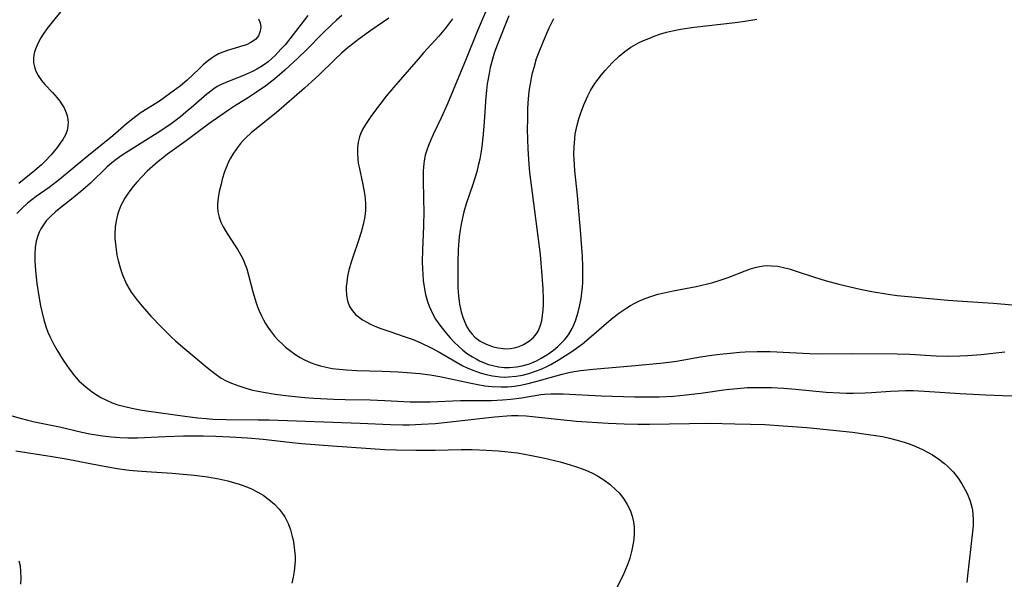
# Model space of a CAD drawing. Units: inches. Extents: x 2058486 to 2063901, y 264427 to 268740.
# Drawn here: x 2058644 to 2058760, y 267082 to 267148 of the extents above; entities that cross this region are included whole.
import ezdxf

# ---------------------------------------------------------------- set-up
doc = ezdxf.new("R2010")
doc.units = ezdxf.units.IN
doc.header["$MEASUREMENT"] = 0
doc.layers.add('c_01_T12S_R18E', color=132, linetype='Continuous')

msp = doc.modelspace()

# ---------------------------------------------------------------- linework, layer by layer
at = {"layer": 'c_01_T12S_R18E'}
for points, elevation in [([(2058648.55, 267148.87), (2058647.23, 267147.25), (2058646.76, 267146.64), (2058646.33, 267146.02), (2058646.06, 267145.59), (2058645.73, 267144.97), (2058645.49, 267144.44), (2058645.31, 267143.91), (2058645.22, 267143.52), (2058645.18, 267143.12), (2058645.19, 267142.64), (2058645.28, 267142.16), (2058645.46, 267141.63), (2058645.72, 267141.13), (2058646.12, 267140.55), (2058646.53, 267140.06), (2058647.42, 267139.13), (2058647.98, 267138.5), (2058648.3, 267138.09), (2058648.59, 267137.66), (2058648.8, 267137.3), (2058648.97, 267136.92), (2058649.15, 267136.41), (2058649.25, 267135.89), (2058649.28, 267135.6), (2058649.26, 267135.11), (2058649.17, 267134.63), (2058648.95, 267134.09), (2058648.64, 267133.55), (2058648.34, 267133.11), (2058647.96, 267132.6), (2058647.26, 267131.73), (2058646.56, 267130.97), (2058646.14, 267130.57), (2058645.35, 267129.87), (2058643.45, 267128.35)], 858), ([(2058643.09, 267096.72), (2058647.38, 267096.06), (2058649.06, 267095.76), (2058653.11, 267094.97), (2058655.09, 267094.63), (2058656.5, 267094.43), (2058657.46, 267094.33), (2058658.55, 267094.25), (2058661.59, 267094.06), (2058664.21, 267093.83), (2058665.79, 267093.63), (2058667.1, 267093.4), (2058668.19, 267093.15), (2058669.51, 267092.76), (2058670, 267092.6), (2058670.89, 267092.24), (2058671.75, 267091.83), (2058672.1, 267091.63), (2058672.35, 267091.47), (2058673.05, 267090.96), (2058673.7, 267090.4), (2058674.25, 267089.82), (2058674.73, 267089.19), (2058674.92, 267088.89), (2058675.32, 267088.1), (2058675.6, 267087.36), (2058675.81, 267086.58), (2058675.91, 267086.17), (2058676, 267085.62), (2058676.09, 267084.92), (2058676.14, 267084.21), (2058676.14, 267083.73), (2058676.12, 267083.24), (2058676.04, 267082.46), (2058675.92, 267081.77), (2058675.77, 267081.07)], 858), ([(2058643.46, 267083.69), (2058643.58, 267083.11), (2058643.65, 267082.42), (2058643.67, 267081.63), (2058643.65, 267080.92)], 860)]:
    msp.add_lwpolyline(points, dxfattribs=dict(at, elevation=elevation))
for points in [[(2058698.93, 267149.16, 846), (2058698.16, 267147.44, 846), (2058697.61, 267146.14, 846), (2058696.38, 267143.09, 846), (2058694.18, 267137.78, 846), (2058693.43, 267136.1, 846), (2058692.5, 267134.15, 846), (2058692.21, 267133.51, 846), (2058691.94, 267132.86, 846), (2058691.74, 267132.27, 846), (2058691.56, 267131.68, 846), (2058691.42, 267131.04, 846), (2058691.38, 267130.73, 846), (2058691.31, 267129.85, 846), (2058691.29, 267128.96, 846), (2058691.35, 267126.38, 846), (2058691.37, 267125.13, 846), (2058691.33, 267123.29, 846), (2058691.22, 267120.49, 846), (2058691.2, 267119.09, 846), (2058691.22, 267118.29, 846), (2058691.26, 267117.58, 846), (2058691.32, 267116.88, 846), (2058691.42, 267116.13, 846), (2058691.6, 267115.21, 846), (2058691.83, 267114.38, 846), (2058692.02, 267113.83, 846), (2058692.24, 267113.3, 846), (2058692.49, 267112.8, 846), (2058692.78, 267112.31, 846), (2058693.07, 267111.87, 846), (2058693.39, 267111.43, 846), (2058694.01, 267110.65, 846), (2058694.5, 267110.07, 846), (2058694.97, 267109.57, 846), (2058695.47, 267109.09, 846), (2058696.01, 267108.62, 846), (2058696.57, 267108.2, 846), (2058697.15, 267107.82, 846), (2058697.57, 267107.58, 846), (2058697.99, 267107.36, 846), (2058698.51, 267107.13, 846), (2058699.04, 267106.94, 846), (2058699.54, 267106.8, 846), (2058700.24, 267106.66, 846), (2058700.88, 267106.59, 846), (2058701.53, 267106.58, 846), (2058702.35, 267106.64, 846), (2058703.01, 267106.76, 846), (2058703.89, 267107.02, 846), (2058704.74, 267107.37, 846), (2058705.29, 267107.66, 846), (2058706.03, 267108.12, 846), (2058706.73, 267108.64, 846), (2058707.25, 267109.07, 846), (2058707.65, 267109.45, 846), (2058708.03, 267109.85, 846), (2058708.23, 267110.09, 846), (2058708.5, 267110.45, 846), (2058708.94, 267111.2, 846), (2058709.14, 267111.63, 846), (2058709.32, 267112.08, 846), (2058709.5, 267112.59, 846), (2058709.65, 267113.11, 846), (2058709.82, 267113.79, 846), (2058710, 267114.74, 846), (2058710.1, 267115.4, 846), (2058710.16, 267116.07, 846), (2058710.2, 267116.62, 846), (2058710.21, 267117.19, 846), (2058710.21, 267118.49, 846), (2058710.16, 267119.76, 846), (2058710.1, 267120.75, 846), (2058709.94, 267122.84, 846), (2058709.56, 267126.94, 846), (2058709.27, 267129.88, 846), (2058709.17, 267131.22, 846), (2058709.16, 267131.78, 846), (2058709.17, 267132.71, 846), (2058709.24, 267133.63, 846), (2058709.31, 267134.17, 846), (2058709.48, 267135.07, 846), (2058709.73, 267136, 846), (2058709.92, 267136.6, 846), (2058710.32, 267137.65, 846), (2058710.81, 267138.72, 846), (2058711.13, 267139.33, 846), (2058711.64, 267140.16, 846), (2058712.01, 267140.7, 846), (2058712.42, 267141.21, 846), (2058712.84, 267141.71, 846), (2058713.27, 267142.2, 846), (2058713.72, 267142.67, 846), (2058714.49, 267143.4, 846), (2058715.17, 267143.96, 846), (2058715.88, 267144.46, 846), (2058716.24, 267144.67, 846), (2058716.81, 267144.98, 846), (2058717.4, 267145.26, 846), (2058718.01, 267145.52, 846), (2058718.66, 267145.78, 846), (2058719.33, 267146.01, 846), (2058720.11, 267146.25, 846), (2058720.83, 267146.42, 846), (2058721.77, 267146.61, 846), (2058723.37, 267146.86, 846), (2058728.24, 267147.4, 846), (2058729.38, 267147.55, 846), (2058730.82, 267147.78, 846)], [(2058671.8, 267147.84, 856), (2058672, 267147.35, 856), (2058672.07, 267146.84, 856), (2058672.02, 267146.38, 856), (2058671.81, 267145.82, 856), (2058671.51, 267145.44, 856), (2058671.24, 267145.21, 856), (2058670.92, 267145.01, 856), (2058670.4, 267144.77, 856), (2058669.97, 267144.62, 856), (2058668.14, 267144.09, 856), (2058667.6, 267143.9, 856), (2058667.08, 267143.68, 856), (2058666.69, 267143.47, 856), (2058666.32, 267143.23, 856), (2058665.75, 267142.8, 856), (2058665.25, 267142.37, 856), (2058664.77, 267141.92, 856), (2058663.38, 267140.58, 856), (2058662.58, 267139.9, 856), (2058660.86, 267138.63, 856), (2058660.2, 267138.17, 856), (2058657.81, 267136.65, 856), (2058656.93, 267136.01, 856), (2058656.2, 267135.41, 856), (2058654.57, 267133.99, 856), (2058651.48, 267131.51, 856), (2058649.64, 267129.95, 856), (2058648.24, 267128.81, 856), (2058647.02, 267127.89, 856), (2058645.48, 267126.8, 856), (2058644.98, 267126.42, 856), (2058644.48, 267126.03, 856), (2058643.82, 267125.43, 856), (2058643.21, 267124.78, 856)], [(2058677.67, 267148.23, 854), (2058675.81, 267145.81, 854), (2058674.95, 267144.77, 854), (2058674.47, 267144.23, 854), (2058673.78, 267143.5, 854), (2058673.38, 267143.12, 854), (2058672.96, 267142.76, 854), (2058672.54, 267142.44, 854), (2058672.1, 267142.14, 854), (2058671.6, 267141.86, 854), (2058671.1, 267141.6, 854), (2058670.04, 267141.12, 854), (2058668.15, 267140.39, 854), (2058667.33, 267140.02, 854), (2058666.93, 267139.81, 854), (2058666.53, 267139.56, 854), (2058665.71, 267138.93, 854), (2058663.86, 267137.3, 854), (2058663.23, 267136.78, 854), (2058662.57, 267136.24, 854), (2058661.47, 267135.41, 854), (2058660.13, 267134.49, 854), (2058656.41, 267132.17, 854), (2058655.68, 267131.69, 854), (2058654.97, 267131.19, 854), (2058654.46, 267130.79, 854), (2058653.86, 267130.27, 854), (2058651.91, 267128.4, 854), (2058651.03, 267127.6, 854), (2058649.87, 267126.65, 854), (2058648.22, 267125.36, 854), (2058647.79, 267124.99, 854), (2058647.21, 267124.47, 854), (2058646.69, 267123.91, 854), (2058646.35, 267123.46, 854), (2058646.06, 267122.99, 854), (2058645.86, 267122.59, 854), (2058645.7, 267122.17, 854), (2058645.51, 267121.53, 854), (2058645.39, 267120.77, 854), (2058645.34, 267119.98, 854), (2058645.34, 267119.18, 854), (2058645.41, 267118.02, 854), (2058645.57, 267116.53, 854), (2058645.84, 267114.76, 854), (2058646, 267113.87, 854), (2058646.15, 267113.19, 854), (2058646.4, 267112.21, 854), (2058646.68, 267111.32, 854), (2058646.89, 267110.77, 854), (2058647.11, 267110.24, 854), (2058647.57, 267109.29, 854), (2058647.93, 267108.65, 854), (2058648.67, 267107.45, 854), (2058649.39, 267106.42, 854), (2058650.04, 267105.6, 854), (2058650.56, 267105.01, 854), (2058651.12, 267104.47, 854), (2058651.59, 267104.07, 854), (2058652.29, 267103.56, 854), (2058652.72, 267103.29, 854), (2058653.16, 267103.04, 854), (2058653.82, 267102.7, 854), (2058654.5, 267102.41, 854), (2058655.18, 267102.17, 854), (2058655.98, 267101.95, 854), (2058656.8, 267101.76, 854), (2058657.81, 267101.57, 854), (2058658.54, 267101.46, 854), (2058663.09, 267100.81, 854), (2058664.64, 267100.62, 854), (2058665.6, 267100.53, 854), (2058666.4, 267100.47, 854), (2058667.97, 267100.41, 854), (2058671.78, 267100.4, 854), (2058673.09, 267100.37, 854), (2058683.86, 267099.97, 854), (2058687.42, 267099.81, 854), (2058688.88, 267099.79, 854), (2058689.68, 267099.8, 854), (2058691.1, 267099.85, 854), (2058692.73, 267099.96, 854), (2058694.51, 267100.13, 854), (2058699.79, 267100.75, 854), (2058701.22, 267100.87, 854), (2058701.75, 267100.89, 854), (2058702.55, 267100.9, 854), (2058703.5, 267100.85, 854), (2058704.24, 267100.79, 854), (2058707.55, 267100.41, 854), (2058709.46, 267100.23, 854), (2058713.2, 267099.98, 854), (2058715.1, 267099.89, 854), (2058716.72, 267099.85, 854), (2058718.09, 267099.85, 854), (2058722.85, 267099.96, 854), (2058725.23, 267099.97, 854), (2058728.19, 267099.92, 854), (2058730.06, 267099.88, 854), (2058731.76, 267099.81, 854), (2058733.93, 267099.68, 854), (2058736.72, 267099.46, 854), (2058739.44, 267099.2, 854), (2058742.12, 267098.91, 854), (2058744.04, 267098.66, 854), (2058745.68, 267098.39, 854), (2058746.51, 267098.22, 854), (2058747.42, 267097.99, 854), (2058748.25, 267097.74, 854), (2058748.95, 267097.5, 854), (2058749.63, 267097.23, 854), (2058750.4, 267096.88, 854), (2058751, 267096.57, 854), (2058751.58, 267096.24, 854), (2058752.33, 267095.74, 854), (2058753.03, 267095.2, 854), (2058753.38, 267094.89, 854), (2058754.04, 267094.22, 854), (2058754.35, 267093.85, 854), (2058754.65, 267093.46, 854), (2058755.09, 267092.8, 854), (2058755.48, 267092.11, 854), (2058755.7, 267091.65, 854), (2058755.88, 267091.2, 854), (2058756.05, 267090.74, 854), (2058756.2, 267090.22, 854), (2058756.32, 267089.69, 854), (2058756.39, 267089.16, 854), (2058756.42, 267088.58, 854), (2058756.4, 267087.85, 854), (2058756.34, 267087.12, 854), (2058755.75, 267081.93, 854), (2058755.68, 267081.15, 854)], [(2058681.68, 267148.21, 852), (2058681.05, 267147.67, 852), (2058680.44, 267147.11, 852), (2058679.43, 267146.12, 852), (2058677.46, 267144.12, 852), (2058676.52, 267143.21, 852), (2058674.91, 267141.74, 852), (2058674.35, 267141.25, 852), (2058673.73, 267140.73, 852), (2058672.68, 267139.92, 852), (2058671.59, 267139.15, 852), (2058670.61, 267138.51, 852), (2058668.97, 267137.49, 852), (2058668.25, 267137.01, 852), (2058667.22, 267136.3, 852), (2058665.95, 267135.39, 852), (2058663.25, 267133.4, 852), (2058661.05, 267131.82, 852), (2058660.24, 267131.2, 852), (2058659.9, 267130.92, 852), (2058659.26, 267130.37, 852), (2058658.64, 267129.79, 852), (2058658.01, 267129.15, 852), (2058657.4, 267128.5, 852), (2058656.97, 267127.99, 852), (2058656.45, 267127.3, 852), (2058655.99, 267126.59, 852), (2058655.53, 267125.74, 852), (2058655.16, 267124.81, 852), (2058654.95, 267123.94, 852), (2058654.85, 267123.16, 852), (2058654.81, 267122.35, 852), (2058654.82, 267121.83, 852), (2058654.87, 267121.18, 852), (2058654.95, 267120.53, 852), (2058655.06, 267119.88, 852), (2058655.2, 267119.23, 852), (2058655.46, 267118.26, 852), (2058655.71, 267117.54, 852), (2058655.94, 267116.98, 852), (2058656.2, 267116.43, 852), (2058656.46, 267115.96, 852), (2058656.74, 267115.5, 852), (2058657.08, 267115.02, 852), (2058657.45, 267114.55, 852), (2058658.04, 267113.84, 852), (2058659.08, 267112.66, 852), (2058660.32, 267111.35, 852), (2058661.51, 267110.18, 852), (2058661.99, 267109.74, 852), (2058662.87, 267108.97, 852), (2058665.72, 267106.58, 852), (2058666.63, 267105.85, 852), (2058667.4, 267105.33, 852), (2058668, 267105.01, 852), (2058668.62, 267104.73, 852), (2058669.48, 267104.39, 852), (2058670.42, 267104.1, 852), (2058671.15, 267103.9, 852), (2058672.4, 267103.64, 852), (2058673.79, 267103.42, 852), (2058675.37, 267103.22, 852), (2058677.29, 267103.04, 852), (2058678.38, 267102.95, 852), (2058680.72, 267102.81, 852), (2058682.08, 267102.78, 852), (2058685.05, 267102.74, 852), (2058686.75, 267102.68, 852), (2058689.76, 267102.52, 852), (2058691.02, 267102.5, 852), (2058692.12, 267102.52, 852), (2058695.72, 267102.67, 852), (2058699.41, 267102.67, 852), (2058700.71, 267102.73, 852), (2058701.67, 267102.82, 852), (2058702.33, 267102.89, 852), (2058702.96, 267102.98, 852), (2058705.25, 267103.36, 852), (2058705.67, 267103.4, 852), (2058706.4, 267103.45, 852), (2058707.14, 267103.46, 852), (2058707.88, 267103.45, 852), (2058712.4, 267103.24, 852), (2058716.32, 267103.12, 852), (2058717.97, 267103.11, 852), (2058719.24, 267103.12, 852), (2058720.93, 267103.2, 852), (2058722.42, 267103.32, 852), (2058724.18, 267103.53, 852), (2058727.18, 267103.96, 852), (2058728.47, 267104.1, 852), (2058729.69, 267104.19, 852), (2058730.55, 267104.22, 852), (2058731.41, 267104.22, 852), (2058732.54, 267104.2, 852), (2058733.98, 267104.12, 852), (2058735.4, 267104.01, 852), (2058739.02, 267103.66, 852), (2058740.62, 267103.56, 852), (2058741.41, 267103.53, 852), (2058742.26, 267103.53, 852), (2058743.64, 267103.56, 852), (2058744.39, 267103.6, 852), (2058746.62, 267103.78, 852), (2058747.56, 267103.83, 852), (2058748.44, 267103.85, 852), (2058749.32, 267103.84, 852), (2058750.66, 267103.79, 852), (2058754.89, 267103.49, 852), (2058757.89, 267103.33, 852), (2058759.92, 267103.27, 852), (2058763.31, 267103.24, 852)], [(2058687.24, 267147.89, 850), (2058685.12, 267146.44, 850), (2058683.86, 267145.55, 850), (2058682.81, 267144.75, 850), (2058682.21, 267144.26, 850), (2058681.63, 267143.76, 850), (2058680.84, 267143.03, 850), (2058678.96, 267141.18, 850), (2058678.14, 267140.41, 850), (2058677.26, 267139.62, 850), (2058673.91, 267136.72, 850), (2058672.77, 267135.78, 850), (2058670.96, 267134.33, 850), (2058670.31, 267133.75, 850), (2058670.01, 267133.45, 850), (2058669.67, 267133.07, 850), (2058669.19, 267132.45, 850), (2058668.76, 267131.81, 850), (2058668.49, 267131.36, 850), (2058668.26, 267130.91, 850), (2058668.01, 267130.33, 850), (2058667.79, 267129.74, 850), (2058667.53, 267128.86, 850), (2058667.38, 267128.27, 850), (2058667.17, 267127.38, 850), (2058667.04, 267126.65, 850), (2058666.96, 267125.93, 850), (2058666.95, 267125.53, 850), (2058667, 267124.99, 850), (2058667.15, 267124.35, 850), (2058667.36, 267123.78, 850), (2058667.63, 267123.22, 850), (2058667.89, 267122.76, 850), (2058668.17, 267122.31, 850), (2058668.99, 267121.09, 850), (2058669.37, 267120.49, 850), (2058669.73, 267119.87, 850), (2058669.98, 267119.36, 850), (2058670.2, 267118.84, 850), (2058670.42, 267118.26, 850), (2058670.6, 267117.67, 850), (2058671.16, 267115.53, 850), (2058671.54, 267114.24, 850), (2058671.71, 267113.75, 850), (2058671.9, 267113.26, 850), (2058672.17, 267112.68, 850), (2058672.4, 267112.23, 850), (2058672.65, 267111.79, 850), (2058672.93, 267111.34, 850), (2058673.24, 267110.9, 850), (2058673.72, 267110.29, 850), (2058674.14, 267109.81, 850), (2058674.6, 267109.36, 850), (2058675.02, 267108.98, 850), (2058675.47, 267108.62, 850), (2058676.23, 267108.08, 850), (2058676.74, 267107.76, 850), (2058677.27, 267107.48, 850), (2058678.05, 267107.12, 850), (2058678.49, 267106.95, 850), (2058679.15, 267106.76, 850), (2058679.84, 267106.6, 850), (2058680.53, 267106.47, 850), (2058681.37, 267106.36, 850), (2058682.24, 267106.29, 850), (2058683.46, 267106.23, 850), (2058686.47, 267106.14, 850), (2058688.35, 267106.06, 850), (2058689.41, 267106, 850), (2058690.91, 267105.87, 850), (2058692.14, 267105.71, 850), (2058693.28, 267105.52, 850), (2058696.98, 267104.72, 850), (2058697.79, 267104.55, 850), (2058698.61, 267104.41, 850), (2058699.46, 267104.31, 850), (2058700.52, 267104.27, 850), (2058701.31, 267104.29, 850), (2058702.1, 267104.37, 850), (2058702.81, 267104.48, 850), (2058703.73, 267104.68, 850), (2058704.65, 267104.92, 850), (2058707.75, 267105.78, 850), (2058708.55, 267105.98, 850), (2058709.18, 267106.11, 850), (2058709.98, 267106.23, 850), (2058711.44, 267106.39, 850), (2058716.39, 267106.8, 850), (2058719.35, 267107.08, 850), (2058720.37, 267107.2, 850), (2058721.28, 267107.34, 850), (2058724.12, 267107.82, 850), (2058725.49, 267108.03, 850), (2058726.42, 267108.15, 850), (2058727.63, 267108.28, 850), (2058728.78, 267108.38, 850), (2058729.42, 267108.42, 850), (2058730.84, 267108.46, 850), (2058732.4, 267108.45, 850), (2058737.02, 267108.22, 850), (2058738.41, 267108.19, 850), (2058741.97, 267108.23, 850), (2058747.41, 267108.2, 850), (2058748.91, 267108.14, 850), (2058752.04, 267107.95, 850), (2058753.42, 267107.91, 850), (2058754.83, 267107.94, 850), (2058755.75, 267107.99, 850), (2058757.34, 267108.13, 850), (2058760.17, 267108.41, 850)], [(2058701.44, 267148.19, 844), (2058699.99, 267144.5, 844), (2058699.72, 267143.77, 844), (2058699.5, 267143.06, 844), (2058699.25, 267142.08, 844), (2058699.11, 267141.38, 844), (2058698.9, 267140.13, 844), (2058698.81, 267139.36, 844), (2058698.74, 267138.6, 844), (2058698.54, 267135.65, 844), (2058698.42, 267134.18, 844), (2058698.25, 267132.73, 844), (2058698.17, 267132.18, 844), (2058698, 267131.23, 844), (2058697.83, 267130.47, 844), (2058697.65, 267129.73, 844), (2058697.43, 267128.98, 844), (2058697.2, 267128.24, 844), (2058696.41, 267125.94, 844), (2058696.13, 267125.01, 844), (2058695.96, 267124.29, 844), (2058695.81, 267123.55, 844), (2058695.69, 267122.81, 844), (2058695.58, 267122.02, 844), (2058695.46, 267120.54, 844), (2058695.4, 267119.02, 844), (2058695.39, 267116.97, 844), (2058695.42, 267116.01, 844), (2058695.49, 267115.07, 844), (2058695.62, 267114.07, 844), (2058695.81, 267113.16, 844), (2058696, 267112.54, 844), (2058696.23, 267111.94, 844), (2058696.49, 267111.37, 844), (2058696.82, 267110.84, 844), (2058697.09, 267110.5, 844), (2058697.44, 267110.17, 844), (2058698.07, 267109.7, 844), (2058698.77, 267109.33, 844), (2058699.18, 267109.16, 844), (2058699.6, 267109.02, 844), (2058700.19, 267108.89, 844), (2058700.78, 267108.81, 844), (2058701.06, 267108.8, 844), (2058701.61, 267108.82, 844), (2058702.13, 267108.9, 844), (2058702.67, 267109.06, 844), (2058703.17, 267109.29, 844), (2058703.78, 267109.65, 844), (2058704.33, 267110.1, 844), (2058704.57, 267110.37, 844), (2058704.76, 267110.62, 844), (2058704.92, 267110.89, 844), (2058705.16, 267111.46, 844), (2058705.34, 267112.09, 844), (2058705.45, 267112.77, 844), (2058705.51, 267113.37, 844), (2058705.54, 267114.03, 844), (2058705.54, 267114.71, 844), (2058705.5, 267115.88, 844), (2058705.37, 267117.99, 844), (2058705.29, 267118.93, 844), (2058705.19, 267119.94, 844), (2058704.12, 267128.14, 844), (2058703.95, 267129.66, 844), (2058703.81, 267131.17, 844), (2058703.73, 267132.47, 844), (2058703.69, 267133.52, 844), (2058703.67, 267134.83, 844), (2058703.68, 267135.9, 844), (2058703.71, 267137.18, 844), (2058703.75, 267137.85, 844), (2058703.83, 267138.82, 844), (2058703.91, 267139.49, 844), (2058704.01, 267140.15, 844), (2058704.13, 267140.79, 844), (2058704.26, 267141.43, 844), (2058704.43, 267142.08, 844), (2058704.74, 267143.13, 844), (2058704.95, 267143.72, 844), (2058705.53, 267145.19, 844), (2058706.23, 267146.77, 844), (2058706.76, 267147.86, 844)], [(2058694.77, 267147.81, 848), (2058693.93, 267146.73, 848), (2058693.15, 267145.79, 848), (2058691.35, 267143.8, 848), (2058690.71, 267143.06, 848), (2058687.8, 267139.7, 848), (2058686.94, 267138.68, 848), (2058686.18, 267137.71, 848), (2058685.2, 267136.39, 848), (2058684.56, 267135.46, 848), (2058684.14, 267134.73, 848), (2058683.93, 267134.3, 848), (2058683.77, 267133.86, 848), (2058683.62, 267133.23, 848), (2058683.53, 267132.58, 848), (2058683.52, 267131.89, 848), (2058683.57, 267131.22, 848), (2058683.63, 267130.75, 848), (2058683.72, 267130.28, 848), (2058684.17, 267128.24, 848), (2058684.35, 267127.18, 848), (2058684.43, 267126.54, 848), (2058684.46, 267125.9, 848), (2058684.46, 267125.17, 848), (2058684.39, 267124.44, 848), (2058684.22, 267123.51, 848), (2058683.97, 267122.59, 848), (2058683.66, 267121.6, 848), (2058682.97, 267119.63, 848), (2058682.78, 267119.04, 848), (2058682.52, 267118.1, 848), (2058682.36, 267117.38, 848), (2058682.25, 267116.68, 848), (2058682.2, 267116.16, 848), (2058682.19, 267115.81, 848), (2058682.22, 267115.11, 848), (2058682.34, 267114.46, 848), (2058682.59, 267113.78, 848), (2058682.93, 267113.27, 848), (2058683.31, 267112.86, 848), (2058683.75, 267112.49, 848), (2058684.14, 267112.21, 848), (2058684.57, 267111.96, 848), (2058685.07, 267111.71, 848), (2058685.59, 267111.47, 848), (2058686.28, 267111.2, 848), (2058687.26, 267110.86, 848), (2058689.19, 267110.2, 848), (2058690.11, 267109.87, 848), (2058691.02, 267109.48, 848), (2058692.24, 267108.91, 848), (2058693.08, 267108.47, 848), (2058695.24, 267107.2, 848), (2058696, 267106.79, 848), (2058696.52, 267106.54, 848), (2058697.17, 267106.27, 848), (2058698.07, 267105.93, 848), (2058698.78, 267105.73, 848), (2058699.5, 267105.57, 848), (2058700.41, 267105.46, 848), (2058700.91, 267105.44, 848), (2058701.41, 267105.45, 848), (2058702.33, 267105.53, 848), (2058703.07, 267105.66, 848), (2058703.8, 267105.85, 848), (2058704.6, 267106.12, 848), (2058705.28, 267106.39, 848), (2058705.93, 267106.69, 848), (2058706.4, 267106.93, 848), (2058707.29, 267107.45, 848), (2058709.02, 267108.56, 848), (2058709.62, 267108.98, 848), (2058710.16, 267109.39, 848), (2058711.22, 267110.27, 848), (2058713.57, 267112.31, 848), (2058714.46, 267113.01, 848), (2058715.4, 267113.65, 848), (2058715.84, 267113.91, 848), (2058716.29, 267114.15, 848), (2058716.93, 267114.47, 848), (2058717.58, 267114.74, 848), (2058718.38, 267115.03, 848), (2058719.1, 267115.24, 848), (2058719.83, 267115.42, 848), (2058720.89, 267115.65, 848), (2058723.63, 267116.17, 848), (2058724.95, 267116.46, 848), (2058725.59, 267116.63, 848), (2058726.6, 267116.94, 848), (2058727.4, 267117.22, 848), (2058729.41, 267118.01, 848), (2058730.07, 267118.24, 848), (2058730.6, 267118.39, 848), (2058731.12, 267118.52, 848), (2058731.61, 267118.59, 848), (2058732.1, 267118.63, 848), (2058732.53, 267118.62, 848), (2058733.28, 267118.55, 848), (2058733.95, 267118.41, 848), (2058734.62, 267118.23, 848), (2058735.46, 267117.97, 848), (2058737.61, 267117.25, 848), (2058738.88, 267116.86, 848), (2058740.52, 267116.43, 848), (2058743.04, 267115.85, 848), (2058744.42, 267115.57, 848), (2058746.36, 267115.24, 848), (2058747.41, 267115.1, 848), (2058749.16, 267114.92, 848), (2058753.41, 267114.54, 848), (2058755.15, 267114.42, 848), (2058758.77, 267114.2, 848), (2058761.98, 267113.92, 848)], [(2058642.33, 267100.93, 856), (2058643.59, 267100.56, 856), (2058644.5, 267100.34, 856), (2058645.3, 267100.16, 856), (2058648.26, 267099.56, 856), (2058650.89, 267098.94, 856), (2058651.84, 267098.73, 856), (2058652.61, 267098.59, 856), (2058653.38, 267098.47, 856), (2058654.37, 267098.35, 856), (2058655.4, 267098.28, 856), (2058656.34, 267098.24, 856), (2058657.48, 267098.25, 856), (2058660.77, 267098.42, 856), (2058662.94, 267098.49, 856), (2058665.26, 267098.49, 856), (2058666.78, 267098.45, 856), (2058668.42, 267098.37, 856), (2058670.5, 267098.24, 856), (2058672.36, 267098.08, 856), (2058675.43, 267097.74, 856), (2058676.89, 267097.6, 856), (2058680.57, 267097.32, 856), (2058686.77, 267096.89, 856), (2058688.15, 267096.83, 856), (2058690.42, 267096.8, 856), (2058692.72, 267096.81, 856), (2058695.79, 267096.86, 856), (2058697.09, 267096.86, 856), (2058698.8, 267096.8, 856), (2058700.2, 267096.71, 856), (2058700.97, 267096.64, 856), (2058702.46, 267096.46, 856), (2058704.13, 267096.17, 856), (2058705.52, 267095.88, 856), (2058707.51, 267095.4, 856), (2058708.72, 267095.06, 856), (2058709.44, 267094.83, 856), (2058710.14, 267094.58, 856), (2058710.83, 267094.3, 856), (2058711.41, 267094.03, 856), (2058712.07, 267093.67, 856), (2058712.7, 267093.27, 856), (2058713.44, 267092.72, 856), (2058714.12, 267092.11, 856), (2058714.49, 267091.73, 856), (2058715.02, 267091.07, 856), (2058715.47, 267090.38, 856), (2058715.81, 267089.7, 856), (2058716.06, 267088.99, 856), (2058716.21, 267088.31, 856), (2058716.28, 267087.65, 856), (2058716.29, 267086.98, 856), (2058716.24, 267086.24, 856), (2058716.14, 267085.59, 856), (2058716, 267084.95, 856), (2058715.75, 267084.01, 856), (2058715.53, 267083.34, 856), (2058715.17, 267082.46, 856), (2058714.89, 267081.85, 856), (2058714.01, 267080.06, 856)]]:
    msp.add_polyline3d(points, dxfattribs=at)

doc.saveas('drawing.dxf')
